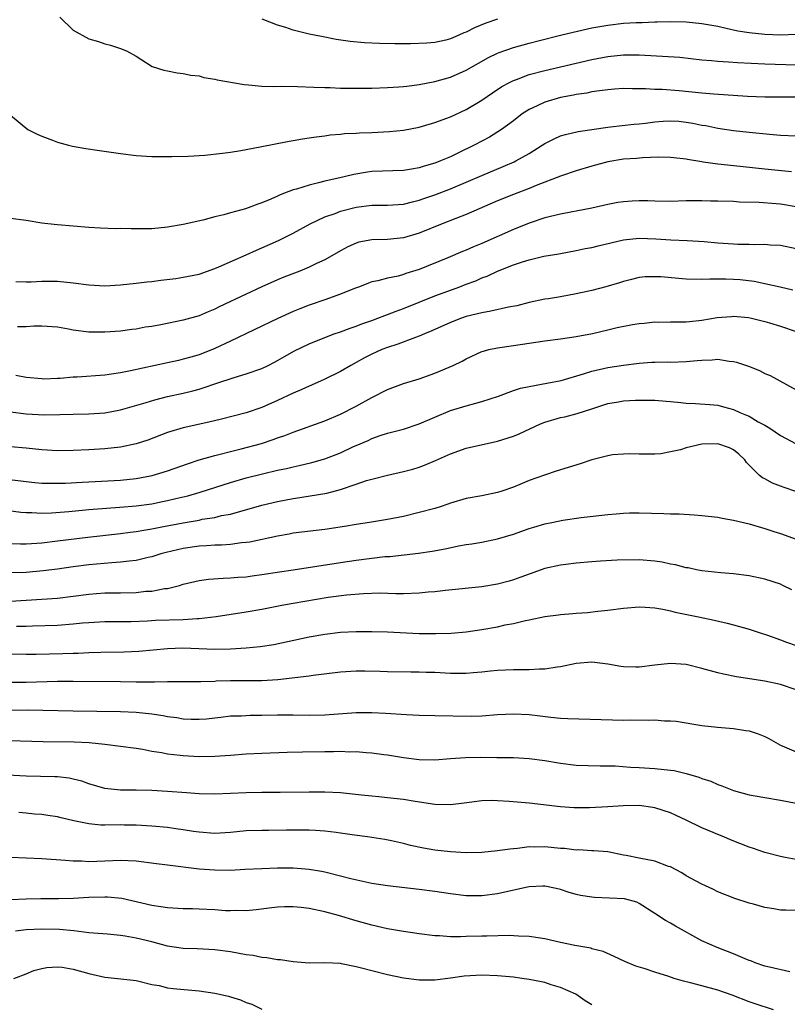
# Model space of a CAD drawing. Units: inches. Extents: x 2541000 to 2544000, y 1536750 to 1539000.
# Drawn here: x 2541614 to 2541712, y 1537930 to 1538055 of the extents above; entities that cross this region are included whole.
import ezdxf

# ---------------------------------------------------------------- set-up
doc = ezdxf.new("R2010")
doc.units = ezdxf.units.IN
doc.header["$MEASUREMENT"] = 0
doc.layers.add('LD25411536_2ft', color=113, linetype='Continuous')

msp = doc.modelspace()

# ---------------------------------------------------------------- linework, layer by layer
at = {"layer": 'LD25411536_2ft'}
for points, elevation in [([(2541619.28, 1538055.28), (2541621, 1538053.64), (2541623, 1538052.55), (2541624.2, 1538052.2), (2541625, 1538051.9), (2541625.74, 1538051.74), (2541627, 1538051.33), (2541627.79, 1538051), (2541629, 1538050.32), (2541631.04, 1538049.04), (2541632.54, 1538048.54), (2541633, 1538048.46), (2541634.22, 1538048.22), (2541635, 1538048.15), (2541635.94, 1538047.94), (2541637, 1538047.82), (2541637.63, 1538047.63), (2541639, 1538047.42), (2541639.32, 1538047.32), (2541642.74, 1538046.74), (2541643.29, 1538046.71), (2541645, 1538046.54), (2541646.48, 1538046.48), (2541647.5, 1538046.5), (2541649.52, 1538046.48), (2541651.59, 1538046.41), (2541653, 1538046.34), (2541653.67, 1538046.33), (2541655, 1538046.28), (2541657, 1538046.25), (2541659, 1538046.26), (2541661, 1538046.33), (2541662.42, 1538046.42), (2541663, 1538046.47), (2541663.46, 1538046.54), (2541665, 1538046.72), (2541667, 1538047.11), (2541669, 1538047.68), (2541671, 1538048.56), (2541673.84, 1538050.16), (2541675, 1538050.71), (2541675.2, 1538050.8), (2541677, 1538051.42), (2541679, 1538051.99), (2541680.33, 1538052.33), (2541682.99, 1538053.01), (2541684.6, 1538053.4), (2541687, 1538053.93), (2541689, 1538054.3), (2541691, 1538054.53), (2541692.61, 1538054.61), (2541693.38, 1538054.62), (2541695, 1538054.7), (2541695.3, 1538054.7), (2541697, 1538054.76), (2541699, 1538054.7), (2541701, 1538054.5), (2541703, 1538054.14), (2541704.08, 1538053.92), (2541705.58, 1538053.58), (2541707, 1538053.34), (2541709, 1538053.13), (2541711, 1538053.06), (2541713, 1538053.13)], 8740), ([(2541675, 1538055.04), (2541673.48, 1538054.52), (2541672.06, 1538053.94), (2541671, 1538053.4), (2541670.7, 1538053.3), (2541670.05, 1538053), (2541669, 1538052.55), (2541668.39, 1538052.39), (2541667, 1538052.09), (2541665.98, 1538051.98), (2541663.9, 1538051.9), (2541661.91, 1538051.91), (2541659.95, 1538051.95), (2541658.04, 1538052.04), (2541656.22, 1538052.22), (2541654.47, 1538052.47), (2541652.78, 1538052.78), (2541651.69, 1538053), (2541651, 1538053.15), (2541649, 1538053.65), (2541648.03, 1538053.97), (2541647, 1538054.26), (2541645.03, 1538055.03)], 8738), ([(2541613, 1538042.82), (2541615.23, 1538041), (2541616.4, 1538040.4), (2541617, 1538040.14), (2541618.35, 1538039.65), (2541619, 1538039.38), (2541620.39, 1538039), (2541620.89, 1538038.89), (2541622.58, 1538038.58), (2541624.32, 1538038.32), (2541627, 1538037.94), (2541629, 1538037.7), (2541631, 1538037.58), (2541633.56, 1538037.56), (2541635.62, 1538037.62), (2541637.75, 1538037.75), (2541639.99, 1538037.99), (2541641, 1538038.14), (2541642.34, 1538038.34), (2541644.79, 1538038.79), (2541648.48, 1538039.52), (2541649, 1538039.6), (2541650.18, 1538039.82), (2541651, 1538039.93), (2541651.92, 1538040.08), (2541653, 1538040.2), (2541653.69, 1538040.31), (2541655, 1538040.4), (2541655.52, 1538040.48), (2541657, 1538040.55), (2541657.41, 1538040.59), (2541659, 1538040.64), (2541661.25, 1538040.75), (2541663, 1538040.93), (2541665, 1538041.31), (2541665.44, 1538041.44), (2541667, 1538041.89), (2541669, 1538042.63), (2541671, 1538043.54), (2541673, 1538044.74), (2541674.34, 1538045.66), (2541675.54, 1538046.46), (2541676.51, 1538047), (2541677, 1538047.25), (2541677.38, 1538047.38), (2541679, 1538048), (2541681, 1538048.52), (2541685, 1538049.46), (2541687, 1538049.92), (2541689, 1538050.31), (2541691, 1538050.52), (2541693, 1538050.52), (2541698.19, 1538050.19), (2541701, 1538049.89), (2541702.22, 1538049.78), (2541703, 1538049.68), (2541704.38, 1538049.62), (2541705.51, 1538049.51), (2541709, 1538049.35), (2541713, 1538049.22)], 8742), ([(2541713, 1538045.14), (2541711.11, 1538045.11), (2541709, 1538045.11), (2541706.78, 1538045.22), (2541702.5, 1538045.5), (2541701, 1538045.62), (2541698.09, 1538045.91), (2541695.92, 1538046.08), (2541695, 1538046.1), (2541693.81, 1538046.19), (2541692.18, 1538046.18), (2541691, 1538046.21), (2541689.88, 1538046.12), (2541689, 1538046.07), (2541687.94, 1538045.94), (2541687, 1538045.78), (2541686.36, 1538045.64), (2541685, 1538045.44), (2541684.64, 1538045.36), (2541683, 1538045.06), (2541681, 1538044.49), (2541680.01, 1538044.01), (2541679, 1538043.56), (2541678.14, 1538043), (2541677, 1538042.13), (2541675.49, 1538041), (2541673.96, 1538040.04), (2541672.02, 1538039), (2541670.02, 1538038.02), (2541669, 1538037.54), (2541667.73, 1538037), (2541667, 1538036.72), (2541665.66, 1538036.34), (2541665, 1538036.12), (2541664.03, 1538035.97), (2541663, 1538035.77), (2541659, 1538035.65), (2541658.43, 1538035.57), (2541656.7, 1538035.3), (2541655.45, 1538035), (2541653, 1538034.45), (2541652.22, 1538034.22), (2541651, 1538033.94), (2541649.42, 1538033.42), (2541649, 1538033.31), (2541647.31, 1538032.69), (2541647, 1538032.53), (2541646.14, 1538032.14), (2541645, 1538031.68), (2541644.48, 1538031.52), (2541642.9, 1538030.9), (2541641, 1538030.4), (2541640.14, 1538030.14), (2541639, 1538029.89), (2541637.49, 1538029.49), (2541635, 1538028.92), (2541633, 1538028.57), (2541631, 1538028.39), (2541628.36, 1538028.36), (2541627, 1538028.41), (2541626.39, 1538028.39), (2541624.46, 1538028.46), (2541623, 1538028.53), (2541621, 1538028.69), (2541619, 1538028.86), (2541617.76, 1538029), (2541617, 1538029.09), (2541615, 1538029.42), (2541613, 1538029.7)], 8744), ([(2541613.67, 1538021.67), (2541615, 1538021.61), (2541615.62, 1538021.62), (2541617, 1538021.69), (2541619, 1538021.7), (2541621, 1538021.51), (2541623, 1538021.23), (2541625, 1538021.12), (2541627, 1538021.23), (2541629, 1538021.44), (2541630.38, 1538021.62), (2541631, 1538021.68), (2541632.16, 1538021.84), (2541634.06, 1538022.06), (2541635, 1538022.2), (2541635.65, 1538022.35), (2541637, 1538022.62), (2541639, 1538023.32), (2541639.54, 1538023.54), (2541643, 1538025.05), (2541644.33, 1538025.67), (2541645, 1538025.95), (2541647.12, 1538026.88), (2541649, 1538027.82), (2541651.14, 1538029), (2541653, 1538029.88), (2541654.34, 1538030.34), (2541655, 1538030.6), (2541657, 1538031.12), (2541659, 1538031.37), (2541661, 1538031.39), (2541663, 1538031.51), (2541664.18, 1538031.82), (2541665, 1538032), (2541665.73, 1538032.27), (2541667, 1538032.71), (2541669, 1538033.46), (2541671, 1538034.29), (2541673, 1538035.16), (2541675.71, 1538036.29), (2541677.11, 1538036.89), (2541677.32, 1538037), (2541679, 1538037.96), (2541680.68, 1538039), (2541681, 1538039.22), (2541682.17, 1538039.83), (2541683, 1538040.18), (2541683.62, 1538040.38), (2541685.26, 1538040.74), (2541689, 1538041.32), (2541689.35, 1538041.35), (2541692.31, 1538041.69), (2541693, 1538041.73), (2541693.81, 1538041.81), (2541695, 1538041.99), (2541696.05, 1538042.05), (2541697, 1538042.13), (2541698.05, 1538042.05), (2541699, 1538041.96), (2541699.83, 1538041.83), (2541701, 1538041.57), (2541701.5, 1538041.5), (2541703, 1538041.19), (2541705, 1538040.9), (2541707, 1538040.67), (2541709.59, 1538040.41), (2541711, 1538040.29), (2541713, 1538040.18)], 8746), ([(2541712.4, 1538035.6), (2541709, 1538035.97), (2541706.24, 1538036.24), (2541703.44, 1538036.56), (2541703, 1538036.6), (2541701.13, 1538036.87), (2541701, 1538036.88), (2541699.17, 1538037.17), (2541699, 1538037.22), (2541697.4, 1538037.4), (2541697, 1538037.46), (2541695.48, 1538037.48), (2541693.42, 1538037.42), (2541692.68, 1538037.32), (2541691, 1538037.23), (2541689, 1538036.9), (2541687, 1538036.34), (2541685, 1538035.74), (2541683, 1538035.08), (2541679.9, 1538033.9), (2541679, 1538033.51), (2541677, 1538032.74), (2541675, 1538031.91), (2541671, 1538030.19), (2541669.69, 1538029.69), (2541667.93, 1538029), (2541665, 1538027.81), (2541663, 1538027.21), (2541661, 1538027), (2541659, 1538026.97), (2541657.34, 1538026.66), (2541657, 1538026.56), (2541655.92, 1538026.08), (2541655, 1538025.59), (2541653, 1538024.43), (2541651.96, 1538023.96), (2541651, 1538023.49), (2541649.82, 1538023), (2541647.8, 1538022.2), (2541647, 1538021.86), (2541645, 1538020.97), (2541643, 1538020.05), (2541639.57, 1538018.43), (2541639, 1538018.14), (2541638.18, 1538017.82), (2541637, 1538017.3), (2541635, 1538016.73), (2541632.16, 1538016.16), (2541631, 1538015.95), (2541630.16, 1538015.84), (2541629, 1538015.62), (2541628.43, 1538015.57), (2541627, 1538015.37), (2541625, 1538015.22), (2541623, 1538015.23), (2541621, 1538015.49), (2541620.38, 1538015.62), (2541619, 1538015.85), (2541617, 1538016), (2541615.98, 1538015.98), (2541615, 1538015.91), (2541613.9, 1538015.9)], 8748), ([(2541713, 1538031.18), (2541711, 1538031.49), (2541710.46, 1538031.54), (2541708.29, 1538031.71), (2541705.78, 1538031.78), (2541705, 1538031.83), (2541703, 1538031.9), (2541702.1, 1538031.9), (2541701, 1538031.94), (2541700.09, 1538031.91), (2541699, 1538031.91), (2541697, 1538031.86), (2541695, 1538031.87), (2541694.09, 1538031.91), (2541693, 1538031.92), (2541692.1, 1538031.9), (2541691, 1538031.82), (2541690.28, 1538031.72), (2541689, 1538031.48), (2541686.97, 1538031), (2541685, 1538030.61), (2541684.54, 1538030.54), (2541683, 1538030.24), (2541681, 1538029.77), (2541679, 1538029.11), (2541677, 1538028.3), (2541673, 1538026.5), (2541671.93, 1538026.07), (2541671, 1538025.64), (2541670.53, 1538025.47), (2541668.68, 1538024.68), (2541665, 1538023.21), (2541663.33, 1538022.67), (2541663, 1538022.55), (2541662.36, 1538022.36), (2541661, 1538022.08), (2541659.74, 1538021.74), (2541659, 1538021.61), (2541658.55, 1538021.45), (2541657.41, 1538021), (2541656.77, 1538020.77), (2541655, 1538020.05), (2541653, 1538019.33), (2541651, 1538018.64), (2541649.82, 1538018.18), (2541649, 1538017.86), (2541647.02, 1538016.98), (2541641, 1538014.07), (2541639, 1538013.13), (2541637, 1538012.35), (2541635.95, 1538012.05), (2541635, 1538011.77), (2541634.37, 1538011.63), (2541633, 1538011.31), (2541628.3, 1538010.3), (2541627, 1538010.05), (2541625.87, 1538009.87), (2541625, 1538009.76), (2541621.51, 1538009.51), (2541621, 1538009.48), (2541619.33, 1538009.33), (2541619, 1538009.31), (2541617.26, 1538009.26), (2541617, 1538009.27), (2541615, 1538009.47), (2541613.71, 1538009.71)], 8750), ([(2541613, 1538005.08), (2541615, 1538004.82), (2541617.3, 1538004.7), (2541619.27, 1538004.73), (2541621, 1538004.8), (2541623, 1538004.85), (2541625, 1538004.98), (2541627, 1538005.32), (2541630.27, 1538006.27), (2541631.38, 1538006.62), (2541633, 1538007.02), (2541635, 1538007.47), (2541636.23, 1538007.77), (2541637, 1538007.99), (2541637.79, 1538008.21), (2541639, 1538008.64), (2541639.28, 1538008.72), (2541641.47, 1538009.47), (2541643, 1538009.92), (2541645, 1538010.62), (2541645.81, 1538011), (2541646.6, 1538011.4), (2541647, 1538011.61), (2541647.88, 1538012.12), (2541649.16, 1538012.84), (2541651, 1538013.74), (2541653, 1538014.55), (2541654.2, 1538015), (2541655, 1538015.28), (2541656.25, 1538015.75), (2541657, 1538016), (2541657.71, 1538016.29), (2541659, 1538016.72), (2541659.77, 1538017), (2541660.65, 1538017.35), (2541661, 1538017.46), (2541662.1, 1538017.9), (2541663, 1538018.22), (2541667, 1538019.83), (2541670.17, 1538021), (2541671, 1538021.32), (2541672.24, 1538021.76), (2541673, 1538022.12), (2541673.66, 1538022.34), (2541675, 1538023), (2541677, 1538023.77), (2541678.17, 1538024.17), (2541679, 1538024.42), (2541680.88, 1538024.88), (2541682.8, 1538025.2), (2541683, 1538025.25), (2541685, 1538025.6), (2541686.14, 1538025.86), (2541687, 1538026.01), (2541687.78, 1538026.22), (2541691, 1538026.97), (2541693, 1538027.18), (2541695.11, 1538027.11), (2541697.03, 1538026.97), (2541699.13, 1538026.87), (2541701.26, 1538026.74), (2541703, 1538026.58), (2541705, 1538026.44), (2541705.58, 1538026.42), (2541707, 1538026.4), (2541707.63, 1538026.37), (2541709, 1538026.4), (2541709.66, 1538026.34), (2541711, 1538026.28), (2541713, 1538025.87)], 8752), ([(2541712.57, 1538020.57), (2541710.96, 1538020.96), (2541709, 1538021.39), (2541707.66, 1538021.66), (2541705.86, 1538021.86), (2541705, 1538021.93), (2541704.03, 1538021.97), (2541703, 1538021.98), (2541702.02, 1538021.98), (2541701, 1538021.94), (2541699, 1538021.98), (2541698.04, 1538022.04), (2541695.75, 1538022.25), (2541695, 1538022.28), (2541693.75, 1538022.25), (2541693, 1538022.16), (2541691.87, 1538021.87), (2541691, 1538021.68), (2541690.49, 1538021.51), (2541688.78, 1538021), (2541687, 1538020.53), (2541686.41, 1538020.41), (2541685, 1538020.09), (2541683, 1538019.73), (2541681.47, 1538019.47), (2541681, 1538019.4), (2541679, 1538018.98), (2541677.42, 1538018.58), (2541676.4, 1538018.4), (2541674.12, 1538017.88), (2541673, 1538017.7), (2541671, 1538017.2), (2541670.39, 1538017), (2541669, 1538016.46), (2541666.62, 1538015.38), (2541665.69, 1538015), (2541665, 1538014.7), (2541664.56, 1538014.56), (2541662.3, 1538013.7), (2541661, 1538013.29), (2541660.27, 1538013), (2541659, 1538012.42), (2541658.05, 1538011.95), (2541657, 1538011.36), (2541656.32, 1538011), (2541655, 1538010.22), (2541653, 1538009.24), (2541652.47, 1538009), (2541651, 1538008.37), (2541650.08, 1538007.92), (2541649, 1538007.47), (2541647, 1538006.52), (2541645, 1538005.65), (2541643, 1538004.98), (2541639.85, 1538004.15), (2541638.24, 1538003.76), (2541634.97, 1538003.03), (2541633, 1538002.44), (2541630.5, 1538001.5), (2541629, 1538001.02), (2541627, 1538000.59), (2541625, 1538000.37), (2541623, 1538000.24), (2541621, 1538000.16), (2541619, 1538000.14), (2541617, 1538000.25), (2541615, 1538000.45), (2541613, 1538000.62)], 8754), ([(2541612.51, 1537996.51), (2541614.31, 1537996.31), (2541615, 1537996.21), (2541616.11, 1537996.11), (2541617, 1537996.02), (2541617.99, 1537995.99), (2541619, 1537995.99), (2541620.01, 1537996.02), (2541622.13, 1537996.13), (2541623, 1537996.19), (2541627, 1537996.39), (2541629, 1537996.6), (2541631.05, 1537997), (2541633, 1537997.6), (2541635.52, 1537998.48), (2541637.03, 1537998.97), (2541639, 1537999.53), (2541639.69, 1537999.69), (2541641, 1538000.03), (2541642.37, 1538000.37), (2541644.94, 1538001.06), (2541646.45, 1538001.55), (2541647, 1538001.77), (2541647.92, 1538002.08), (2541649, 1538002.52), (2541653, 1538003.93), (2541655, 1538004.78), (2541657, 1538005.82), (2541659, 1538006.91), (2541661, 1538007.94), (2541663, 1538008.68), (2541665, 1538009.28), (2541667, 1538010), (2541669.33, 1538011), (2541670.47, 1538011.53), (2541671, 1538011.84), (2541673, 1538012.76), (2541673.18, 1538012.82), (2541673.87, 1538013), (2541675, 1538013.25), (2541677, 1538013.52), (2541681, 1538014.11), (2541683, 1538014.37), (2541685, 1538014.65), (2541687.07, 1538015.07), (2541689, 1538015.54), (2541690.19, 1538015.8), (2541692.18, 1538016.18), (2541693, 1538016.32), (2541693.64, 1538016.36), (2541695, 1538016.53), (2541695.5, 1538016.5), (2541697, 1538016.53), (2541699, 1538016.53), (2541699.4, 1538016.6), (2541701, 1538016.75), (2541702.93, 1538017.07), (2541704.77, 1538017.23), (2541705, 1538017.24), (2541706.92, 1538017.08), (2541707.32, 1538017), (2541709, 1538016.58), (2541709.58, 1538016.42), (2541711, 1538015.99), (2541713, 1538015.29)], 8756), ([(2541610.79, 1537992.79), (2541614.31, 1537992.31), (2541615, 1537992.26), (2541615.74, 1537992.26), (2541617, 1537992.19), (2541618.24, 1537992.24), (2541620.42, 1537992.42), (2541623, 1537992.67), (2541626.94, 1537992.94), (2541629, 1537993.12), (2541631, 1537993.4), (2541632.34, 1537993.66), (2541633, 1537993.8), (2541634.07, 1537994.07), (2541635.58, 1537994.42), (2541637.14, 1537994.86), (2541641, 1537996.08), (2541643, 1537996.67), (2541645.26, 1537997.26), (2541647, 1537997.65), (2541648.12, 1537997.88), (2541649, 1537998.11), (2541649.75, 1537998.25), (2541651.36, 1537998.64), (2541653, 1537999.09), (2541655, 1537999.87), (2541656.67, 1538000.67), (2541657, 1538000.82), (2541658.54, 1538001.46), (2541659, 1538001.69), (2541660.07, 1538002.07), (2541661, 1538002.36), (2541663, 1538002.9), (2541665, 1538003.55), (2541669, 1538005.24), (2541671, 1538005.87), (2541672.21, 1538006.21), (2541673, 1538006.41), (2541675.09, 1538007.09), (2541677, 1538007.78), (2541677.91, 1538008.09), (2541679, 1538008.33), (2541680.6, 1538008.6), (2541681.25, 1538008.75), (2541683.07, 1538009.07), (2541685.91, 1538009.91), (2541687, 1538010.27), (2541689, 1538010.73), (2541691, 1538011.02), (2541693, 1538011.27), (2541694.61, 1538011.39), (2541695, 1538011.41), (2541696.56, 1538011.44), (2541697, 1538011.42), (2541699, 1538011.49), (2541700.39, 1538011.61), (2541701, 1538011.68), (2541702.29, 1538011.71), (2541703, 1538011.77), (2541704.46, 1538011.54), (2541705, 1538011.5), (2541705.41, 1538011.41), (2541706.9, 1538010.9), (2541708.33, 1538010.33), (2541709, 1538009.98), (2541709.69, 1538009.69), (2541713, 1538007.88)], 8758), ([(2541613, 1537988.35), (2541614.3, 1537988.3), (2541615, 1537988.3), (2541616.38, 1537988.38), (2541617, 1537988.43), (2541619, 1537988.66), (2541622.86, 1537989.14), (2541627, 1537989.59), (2541628.23, 1537989.77), (2541629, 1537989.86), (2541629.96, 1537990.04), (2541631, 1537990.21), (2541632.48, 1537990.48), (2541635, 1537990.97), (2541637, 1537991.32), (2541637.41, 1537991.41), (2541639, 1537991.66), (2541639.88, 1537991.88), (2541641, 1537992.08), (2541645, 1537993.22), (2541647, 1537993.69), (2541649, 1537994.08), (2541649.82, 1537994.18), (2541653.26, 1537994.74), (2541655, 1537995.21), (2541657, 1537995.9), (2541658.33, 1537996.33), (2541659, 1537996.53), (2541661, 1537997.02), (2541663, 1537997.48), (2541664.2, 1537997.8), (2541665, 1537998.05), (2541665.7, 1537998.3), (2541667.11, 1537998.89), (2541669, 1537999.75), (2541671, 1538000.46), (2541675, 1538001.36), (2541677, 1538001.99), (2541677.72, 1538002.28), (2541680.45, 1538003.55), (2541681, 1538003.76), (2541683, 1538004.35), (2541683.55, 1538004.45), (2541685.13, 1538004.87), (2541687, 1538005.47), (2541689, 1538006.13), (2541690.36, 1538006.36), (2541691, 1538006.5), (2541692.56, 1538006.56), (2541693, 1538006.59), (2541695, 1538006.55), (2541696.45, 1538006.45), (2541697, 1538006.39), (2541698.29, 1538006.29), (2541699, 1538006.2), (2541700.16, 1538006.16), (2541702.02, 1538006.02), (2541703, 1538005.92), (2541703.74, 1538005.74), (2541705, 1538005.39), (2541705.82, 1538005), (2541706.68, 1538004.68), (2541707, 1538004.53), (2541708.17, 1538003.83), (2541709, 1538003.38), (2541709.63, 1538003), (2541711, 1538002.09), (2541713, 1538001.02)], 8760), ([(2541715.92, 1537993.92), (2541711.45, 1537995.45), (2541711, 1537995.63), (2541709.99, 1537995.99), (2541709, 1537996.55), (2541708.69, 1537996.69), (2541708.33, 1537997), (2541706.65, 1537998.65), (2541706.44, 1537999), (2541705.69, 1537999.69), (2541705, 1538000.24), (2541704.49, 1538000.49), (2541703, 1538001.01), (2541701, 1538000.96), (2541699, 1538000.5), (2541698.25, 1538000.25), (2541697, 1537999.98), (2541695.76, 1537999.76), (2541695, 1537999.68), (2541693.7, 1537999.7), (2541693, 1537999.68), (2541691.75, 1537999.75), (2541691, 1537999.72), (2541689.6, 1537999.6), (2541689, 1537999.5), (2541687, 1537998.98), (2541685.52, 1537998.48), (2541682.46, 1537997.54), (2541680.96, 1537997.04), (2541679, 1537996.33), (2541677.83, 1537995.83), (2541677, 1537995.51), (2541675.54, 1537995), (2541675, 1537994.83), (2541673, 1537994.42), (2541671, 1537994.04), (2541669, 1537993.45), (2541668.68, 1537993.32), (2541667.69, 1537993), (2541667, 1537992.8), (2541665, 1537992.26), (2541663, 1537991.79), (2541661, 1537991.38), (2541658.71, 1537991), (2541657, 1537990.76), (2541655.51, 1537990.49), (2541653, 1537990.1), (2541649, 1537989.63), (2541648.48, 1537989.52), (2541647, 1537989.28), (2541643.48, 1537988.52), (2541643, 1537988.46), (2541642.41, 1537988.41), (2541641, 1537988.2), (2541639.88, 1537988.12), (2541639, 1537988.11), (2541637.97, 1537988.03), (2541637, 1537987.98), (2541635, 1537987.69), (2541632.82, 1537987.18), (2541632.15, 1537987), (2541631, 1537986.64), (2541630.55, 1537986.55), (2541629, 1537986.18), (2541628.1, 1537986.1), (2541627, 1537985.95), (2541625.89, 1537985.89), (2541623, 1537985.62), (2541621, 1537985.35), (2541619, 1537985.07), (2541617.16, 1537984.84), (2541615, 1537984.64), (2541613, 1537984.59)], 8762), ([(2541613, 1537981), (2541619, 1537981.4), (2541621, 1537981.62), (2541623, 1537981.89), (2541623.97, 1537981.97), (2541625, 1537982.04), (2541627, 1537982.07), (2541629, 1537982.12), (2541630.25, 1537982.25), (2541631, 1537982.29), (2541632.59, 1537982.59), (2541633, 1537982.63), (2541634.5, 1537983), (2541635, 1537983.15), (2541637, 1537983.63), (2541638.2, 1537983.8), (2541640.06, 1537983.94), (2541641, 1537983.95), (2541641.96, 1537984.04), (2541643, 1537984.1), (2541643.78, 1537984.22), (2541645, 1537984.38), (2541647.26, 1537984.74), (2541649, 1537984.99), (2541655, 1537985.92), (2541657, 1537986.2), (2541660.66, 1537986.66), (2541661.3, 1537986.7), (2541664.91, 1537987.09), (2541666.65, 1537987.35), (2541668.33, 1537987.67), (2541670.03, 1537988.03), (2541671, 1537988.2), (2541671.7, 1537988.3), (2541673, 1537988.52), (2541675, 1537988.92), (2541677, 1537989.53), (2541679, 1537990.24), (2541679.59, 1537990.41), (2541681, 1537990.83), (2541681.89, 1537991), (2541683.29, 1537991.29), (2541685.63, 1537991.63), (2541689, 1537992.03), (2541690.1, 1537992.1), (2541691, 1537992.2), (2541691.76, 1537992.24), (2541693, 1537992.24), (2541696.16, 1537992.16), (2541697, 1537992.12), (2541698.1, 1537992.1), (2541700, 1537992), (2541701, 1537991.91), (2541703, 1537991.67), (2541703.55, 1537991.55), (2541705, 1537991.31), (2541707, 1537990.83), (2541709, 1537990.25), (2541710.13, 1537989.87), (2541711, 1537989.6), (2541713, 1537988.88)], 8764), ([(2541712.42, 1537982.42), (2541711.29, 1537983), (2541711, 1537983.14), (2541709, 1537983.79), (2541707, 1537984.21), (2541705, 1537984.46), (2541703.4, 1537984.6), (2541701, 1537984.87), (2541700.3, 1537985), (2541699.23, 1537985.23), (2541699, 1537985.26), (2541697.62, 1537985.62), (2541697, 1537985.71), (2541695.94, 1537985.94), (2541695, 1537986.07), (2541693, 1537986.25), (2541690.21, 1537986.21), (2541688.09, 1537986.09), (2541687, 1537986.02), (2541685, 1537985.85), (2541683.66, 1537985.66), (2541683, 1537985.59), (2541681, 1537985.14), (2541679, 1537984.45), (2541677.95, 1537984.05), (2541677, 1537983.71), (2541676.45, 1537983.55), (2541675, 1537983.15), (2541673, 1537982.83), (2541668.37, 1537982.37), (2541667, 1537982.2), (2541666.14, 1537982.14), (2541665, 1537982.02), (2541663, 1537981.95), (2541662.06, 1537981.94), (2541660, 1537982), (2541657.95, 1537981.95), (2541655.77, 1537981.77), (2541653.45, 1537981.45), (2541649, 1537980.72), (2541647.54, 1537980.46), (2541645, 1537979.95), (2541643, 1537979.58), (2541639.17, 1537979), (2541637, 1537978.75), (2541636.75, 1537978.75), (2541635, 1537978.63), (2541631.48, 1537978.52), (2541630.46, 1537978.46), (2541628.38, 1537978.38), (2541627, 1537978.35), (2541625, 1537978.35), (2541624.33, 1537978.33), (2541623, 1537978.26), (2541622.19, 1537978.19), (2541621, 1537978.06), (2541619, 1537977.92), (2541615.81, 1537977.81), (2541615, 1537977.77), (2541613.76, 1537977.76)], 8766), ([(2541613, 1537974.29), (2541615, 1537974.26), (2541616.27, 1537974.27), (2541619.67, 1537974.33), (2541621, 1537974.38), (2541621.61, 1537974.39), (2541623, 1537974.46), (2541624.49, 1537974.5), (2541627.46, 1537974.54), (2541629.36, 1537974.64), (2541633, 1537974.99), (2541634.96, 1537975.04), (2541639, 1537974.89), (2541641, 1537974.93), (2541643, 1537975.05), (2541644.76, 1537975.24), (2541646.5, 1537975.5), (2541651, 1537976.44), (2541653, 1537976.82), (2541655, 1537977.07), (2541657, 1537977.15), (2541659, 1537977.13), (2541661, 1537977.08), (2541665, 1537976.9), (2541667.13, 1537976.87), (2541669.07, 1537976.93), (2541671, 1537977.09), (2541673, 1537977.38), (2541675, 1537977.75), (2541675.97, 1537977.97), (2541677, 1537978.16), (2541678.55, 1537978.55), (2541679, 1537978.62), (2541681, 1537979.06), (2541682.73, 1537979.27), (2541683, 1537979.32), (2541684.57, 1537979.43), (2541685, 1537979.48), (2541686.43, 1537979.57), (2541687.73, 1537979.73), (2541689, 1537979.85), (2541691, 1537980.11), (2541693, 1537980.29), (2541693.75, 1537980.25), (2541695, 1537980.16), (2541696.02, 1537979.98), (2541697, 1537979.75), (2541697.58, 1537979.58), (2541700.57, 1537979), (2541702.57, 1537978.57), (2541704.21, 1537978.21), (2541705, 1537978), (2541707, 1537977.44), (2541708.27, 1537977), (2541709.34, 1537976.66), (2541711, 1537976.08), (2541711.77, 1537975.77), (2541713, 1537975.37)], 8768), ([(2541713, 1537969.7), (2541711, 1537970.39), (2541709, 1537970.81), (2541705.38, 1537971.38), (2541703.72, 1537971.72), (2541703, 1537971.88), (2541701, 1537972.42), (2541699, 1537972.92), (2541697, 1537973.07), (2541695, 1537972.85), (2541693, 1537972.6), (2541692.6, 1537972.6), (2541691, 1537972.65), (2541690.69, 1537972.69), (2541689, 1537972.99), (2541687, 1537973.22), (2541685, 1537973.06), (2541683, 1537972.64), (2541682.59, 1537972.59), (2541681, 1537972.33), (2541680.33, 1537972.33), (2541679, 1537972.25), (2541678.27, 1537972.27), (2541677, 1537972.27), (2541675, 1537972.19), (2541674.11, 1537972.11), (2541673, 1537971.98), (2541671.89, 1537971.89), (2541671, 1537971.8), (2541669.81, 1537971.81), (2541669, 1537971.8), (2541667, 1537971.91), (2541665.92, 1537971.92), (2541665, 1537971.97), (2541663.95, 1537971.95), (2541661, 1537972), (2541660.05, 1537972.05), (2541658.1, 1537972.1), (2541657, 1537972.09), (2541655, 1537971.97), (2541651.54, 1537971.54), (2541651, 1537971.46), (2541647.01, 1537970.99), (2541645, 1537970.85), (2541643.15, 1537970.85), (2541641, 1537970.86), (2541639.19, 1537970.81), (2541639, 1537970.79), (2541637.25, 1537970.75), (2541637, 1537970.72), (2541635.26, 1537970.74), (2541633.28, 1537970.72), (2541633, 1537970.74), (2541631.32, 1537970.68), (2541631, 1537970.7), (2541629.31, 1537970.69), (2541629, 1537970.71), (2541627, 1537970.73), (2541621, 1537970.79), (2541619, 1537970.79), (2541615, 1537970.65), (2541613, 1537970.64)], 8770), ([(2541609.13, 1537967.13), (2541615.16, 1537967.16), (2541617.14, 1537967.14), (2541621, 1537967.05), (2541627, 1537966.97), (2541629, 1537966.89), (2541631, 1537966.67), (2541632.44, 1537966.44), (2541633, 1537966.33), (2541634.18, 1537966.18), (2541635, 1537966.04), (2541636.02, 1537965.98), (2541637, 1537965.97), (2541637.97, 1537966.03), (2541639, 1537966.16), (2541639.77, 1537966.23), (2541641, 1537966.39), (2541642.42, 1537966.42), (2541643.51, 1537966.48), (2541645, 1537966.48), (2541647, 1537966.52), (2541649, 1537966.53), (2541651, 1537966.5), (2541653, 1537966.54), (2541657, 1537966.82), (2541659, 1537966.82), (2541660.74, 1537966.74), (2541663.42, 1537966.58), (2541665, 1537966.51), (2541667, 1537966.44), (2541671.62, 1537966.38), (2541673, 1537966.43), (2541675, 1537966.58), (2541677, 1537966.68), (2541679, 1537966.58), (2541680.43, 1537966.43), (2541681.77, 1537966.23), (2541683, 1537966.12), (2541683.95, 1537966.05), (2541691, 1537965.86), (2541691.88, 1537965.88), (2541694.15, 1537965.85), (2541695, 1537965.88), (2541696.21, 1537965.79), (2541697, 1537965.78), (2541697.71, 1537965.71), (2541701, 1537965.2), (2541702.97, 1537964.97), (2541705, 1537964.78), (2541706.56, 1537964.56), (2541707, 1537964.48), (2541708.13, 1537964.13), (2541709, 1537963.78), (2541709.51, 1537963.51), (2541711, 1537962.66), (2541711.52, 1537962.48), (2541713, 1537961.84)], 8772), ([(2541611.31, 1537963.31), (2541617.16, 1537963.16), (2541621.1, 1537963.1), (2541623.01, 1537963.01), (2541625, 1537962.8), (2541627, 1537962.56), (2541629, 1537962.28), (2541629.85, 1537962.15), (2541631, 1537961.92), (2541632.27, 1537961.73), (2541633, 1537961.58), (2541634.59, 1537961.41), (2541635, 1537961.35), (2541637, 1537961.24), (2541639, 1537961.27), (2541641, 1537961.41), (2541643, 1537961.57), (2541645, 1537961.67), (2541648.21, 1537961.79), (2541650.15, 1537961.85), (2541653, 1537961.88), (2541654.13, 1537961.87), (2541655, 1537961.9), (2541656.15, 1537961.85), (2541657, 1537961.88), (2541658.25, 1537961.75), (2541659, 1537961.72), (2541660.51, 1537961.49), (2541661, 1537961.43), (2541663, 1537961.09), (2541665, 1537960.84), (2541667, 1537960.82), (2541669, 1537960.98), (2541670.89, 1537961.11), (2541672.87, 1537961.13), (2541674.9, 1537961.1), (2541677, 1537961.09), (2541679, 1537960.99), (2541681, 1537960.71), (2541683, 1537960.37), (2541685, 1537960.14), (2541688.04, 1537960.04), (2541689.97, 1537960.03), (2541691.89, 1537959.89), (2541693, 1537959.85), (2541695, 1537959.73), (2541697, 1537959.5), (2541697.44, 1537959.44), (2541699, 1537959.07), (2541700.62, 1537958.62), (2541701, 1537958.45), (2541702.11, 1537958.11), (2541703, 1537957.68), (2541703.52, 1537957.52), (2541705, 1537956.9), (2541707, 1537956.35), (2541707.76, 1537956.24), (2541709, 1537956.01), (2541711, 1537955.7), (2541713, 1537955.3)], 8774), ([(2541713, 1537948.12), (2541711.6, 1537948.4), (2541711, 1537948.5), (2541709, 1537949.01), (2541707.54, 1537949.54), (2541707, 1537949.68), (2541704.62, 1537950.62), (2541703.77, 1537951), (2541703, 1537951.32), (2541702.42, 1537951.58), (2541701, 1537952.17), (2541699, 1537953.15), (2541697.71, 1537953.71), (2541697, 1537954.05), (2541695, 1537954.7), (2541694.75, 1537954.75), (2541693, 1537954.99), (2541690.98, 1537954.98), (2541689, 1537954.82), (2541686.69, 1537954.69), (2541684.72, 1537954.72), (2541683, 1537954.84), (2541679, 1537955.3), (2541676.47, 1537955.53), (2541675, 1537955.61), (2541674.38, 1537955.62), (2541673, 1537955.58), (2541670.72, 1537955.28), (2541669, 1537955.08), (2541667, 1537955.12), (2541664.51, 1537955.49), (2541663, 1537955.76), (2541661, 1537955.99), (2541659.9, 1537956.1), (2541659, 1537956.17), (2541657.67, 1537956.33), (2541655, 1537956.61), (2541653, 1537956.7), (2541651, 1537956.7), (2541647.34, 1537956.66), (2541645, 1537956.65), (2541643, 1537956.61), (2541641, 1537956.51), (2541639, 1537956.45), (2541637, 1537956.5), (2541635.4, 1537956.6), (2541633, 1537956.8), (2541631, 1537956.93), (2541629, 1537956.96), (2541627, 1537956.96), (2541625, 1537957.18), (2541623, 1537957.77), (2541622.1, 1537958.1), (2541621, 1537958.37), (2541620.48, 1537958.48), (2541619, 1537958.64), (2541618.66, 1537958.66), (2541615, 1537958.72), (2541611, 1537958.94)], 8776), ([(2541713, 1537941.66), (2541711.67, 1537941.67), (2541711, 1537941.7), (2541710.13, 1537941.87), (2541709, 1537942.02), (2541707.55, 1537942.45), (2541707, 1537942.59), (2541705.18, 1537943.18), (2541703, 1537944.03), (2541702.36, 1537944.36), (2541701, 1537945), (2541699, 1537946.07), (2541698.43, 1537946.43), (2541697, 1537947.18), (2541696.74, 1537947.26), (2541695, 1537947.9), (2541693, 1537948.29), (2541691.37, 1537948.63), (2541691, 1537948.68), (2541689, 1537949.11), (2541687.25, 1537949.25), (2541687, 1537949.25), (2541685.34, 1537949.34), (2541685, 1537949.32), (2541683.52, 1537949.52), (2541683, 1537949.55), (2541681, 1537949.75), (2541679.7, 1537949.7), (2541679, 1537949.73), (2541677.52, 1537949.52), (2541677, 1537949.5), (2541676.54, 1537949.46), (2541675, 1537949.22), (2541673, 1537949.04), (2541671, 1537949), (2541669, 1537949.11), (2541667, 1537949.33), (2541665.58, 1537949.58), (2541663.92, 1537949.92), (2541663, 1537950.17), (2541661.5, 1537950.5), (2541660.66, 1537950.66), (2541658.45, 1537951), (2541656.78, 1537951.22), (2541655, 1537951.5), (2541654.45, 1537951.55), (2541653, 1537951.75), (2541651.83, 1537951.83), (2541651, 1537951.85), (2541648.15, 1537951.85), (2541645.83, 1537951.83), (2541645, 1537951.84), (2541643, 1537951.76), (2541641, 1537951.56), (2541639, 1537951.44), (2541637, 1537951.6), (2541636.3, 1537951.7), (2541635, 1537951.92), (2541634.05, 1537952.05), (2541633, 1537952.19), (2541631, 1537952.38), (2541629, 1537952.52), (2541627.48, 1537952.52), (2541627, 1537952.53), (2541625, 1537952.51), (2541624.52, 1537952.52), (2541623, 1537952.67), (2541621.07, 1537953.07), (2541619.44, 1537953.44), (2541619, 1537953.56), (2541617.75, 1537953.75), (2541617, 1537953.85), (2541616.08, 1537953.92), (2541615, 1537954.02), (2541614.09, 1537954.09)], 8778), ([(2541712.18, 1537933.82), (2541709.58, 1537934.42), (2541709, 1537934.58), (2541707.77, 1537935), (2541707.23, 1537935.23), (2541707, 1537935.3), (2541706.5, 1537935.5), (2541705, 1537936.14), (2541702.93, 1537936.93), (2541701, 1537937.79), (2541697.65, 1537939.65), (2541697, 1537940.05), (2541696.36, 1537940.36), (2541695, 1537941.27), (2541693, 1537942.55), (2541692.7, 1537942.7), (2541691.12, 1537943.12), (2541689.23, 1537943.23), (2541687.31, 1537943.31), (2541687, 1537943.33), (2541685.55, 1537943.55), (2541685, 1537943.69), (2541683.97, 1537943.97), (2541683, 1537944.31), (2541682.44, 1537944.44), (2541681, 1537944.74), (2541680.75, 1537944.75), (2541679, 1537944.65), (2541678.57, 1537944.57), (2541675, 1537943.75), (2541673, 1537943.49), (2541671, 1537943.51), (2541669, 1537943.75), (2541667, 1537944.06), (2541665, 1537944.33), (2541661, 1537944.77), (2541659, 1537945.08), (2541656.33, 1537945.67), (2541655, 1537946.01), (2541653, 1537946.5), (2541652.59, 1537946.59), (2541651, 1537946.86), (2541649, 1537947.02), (2541647, 1537947.03), (2541645, 1537946.96), (2541642.84, 1537946.84), (2541641, 1537946.75), (2541639, 1537946.76), (2541637, 1537946.91), (2541633, 1537947.4), (2541631.6, 1537947.6), (2541629, 1537947.92), (2541627, 1537947.99), (2541625, 1537947.91), (2541623, 1537947.85), (2541622.1, 1537947.9), (2541621, 1537947.91), (2541619.99, 1537948.01), (2541617, 1537948.23), (2541613, 1537948.39)], 8780), ([(2541710.1, 1537929), (2541707.75, 1537929.75), (2541707, 1537930.01), (2541704.85, 1537930.85), (2541703, 1537931.5), (2541701, 1537932.07), (2541699.55, 1537932.45), (2541698.66, 1537932.66), (2541697.46, 1537933), (2541696.77, 1537933.23), (2541695, 1537933.79), (2541693.79, 1537934.21), (2541692.58, 1537934.58), (2541691.17, 1537935.17), (2541689.81, 1537935.81), (2541688.41, 1537936.41), (2541687, 1537936.78), (2541686.84, 1537936.84), (2541684.8, 1537937.2), (2541683, 1537937.57), (2541681, 1537938.02), (2541680.17, 1537938.17), (2541679, 1537938.33), (2541677.64, 1537938.36), (2541676.46, 1537938.46), (2541673.63, 1537938.37), (2541673, 1537938.38), (2541671, 1537938.33), (2541670.29, 1537938.29), (2541669, 1537938.3), (2541667.6, 1537938.4), (2541667, 1537938.41), (2541665, 1537938.67), (2541663, 1537938.98), (2541661, 1537939.33), (2541659, 1537939.78), (2541657, 1537940.34), (2541654.75, 1537941), (2541653, 1537941.46), (2541651, 1537941.89), (2541649.98, 1537942.02), (2541649, 1537942.12), (2541647.88, 1537942.12), (2541647, 1537942.07), (2541645.92, 1537941.92), (2541644.28, 1537941.72), (2541643, 1537941.59), (2541641.63, 1537941.63), (2541641, 1537941.6), (2541640.38, 1537941.62), (2541639, 1537941.73), (2541637, 1537941.83), (2541636.15, 1537941.85), (2541635, 1537941.86), (2541633, 1537941.97), (2541632.12, 1537942.12), (2541631, 1537942.28), (2541627.18, 1537943.17), (2541625.36, 1537943.36), (2541625, 1537943.36), (2541623, 1537943.3), (2541621, 1537943.18), (2541619.14, 1537943.14), (2541616.87, 1537943.13), (2541615, 1537943.09), (2541613.01, 1537943.01)], 8782), ([(2541687, 1537929.65), (2541686.15, 1537930.15), (2541684.93, 1537931), (2541683, 1537931.85), (2541681.8, 1537932.2), (2541681, 1537932.47), (2541680.58, 1537932.58), (2541679, 1537932.87), (2541678.09, 1537933), (2541677, 1537933.14), (2541675, 1537933.33), (2541673, 1537933.41), (2541670.73, 1537933.27), (2541669, 1537933.03), (2541667, 1537932.77), (2541665, 1537932.76), (2541663, 1537933.04), (2541661, 1537933.46), (2541659, 1537933.96), (2541657.68, 1537934.32), (2541657, 1537934.49), (2541655.14, 1537934.86), (2541655, 1537934.88), (2541653.02, 1537934.98), (2541651, 1537934.96), (2541649, 1537935.11), (2541647.37, 1537935.37), (2541647, 1537935.38), (2541645.64, 1537935.64), (2541645, 1537935.68), (2541643.91, 1537935.91), (2541643, 1537936.02), (2541641, 1537936.37), (2541639, 1537936.64), (2541636.78, 1537936.78), (2541635, 1537936.82), (2541633, 1537937.11), (2541631, 1537937.65), (2541629, 1537938.14), (2541627.61, 1537938.39), (2541627, 1537938.47), (2541625.37, 1537938.63), (2541623, 1537938.82), (2541621.05, 1537939.05), (2541619.24, 1537939.24), (2541617, 1537939.28), (2541615, 1537939.17), (2541613.63, 1537939)], 8784), ([(2541613.45, 1537933), (2541615, 1537933.59), (2541616, 1537934), (2541617, 1537934.26), (2541617.62, 1537934.38), (2541619, 1537934.49), (2541619.58, 1537934.42), (2541621, 1537934.19), (2541623, 1537933.62), (2541625, 1537933.15), (2541627.05, 1537932.95), (2541629, 1537932.73), (2541629.34, 1537932.66), (2541631, 1537932.24), (2541631.92, 1537932.08), (2541633, 1537931.81), (2541633.71, 1537931.71), (2541637, 1537931.43), (2541639, 1537931.12), (2541640.74, 1537930.74), (2541641, 1537930.64), (2541642.29, 1537930.29), (2541643, 1537929.95), (2541643.71, 1537929.71), (2541645, 1537929.09)], 8786)]:
    msp.add_lwpolyline(points, dxfattribs=dict(at, elevation=elevation))

doc.saveas('drawing.dxf')
